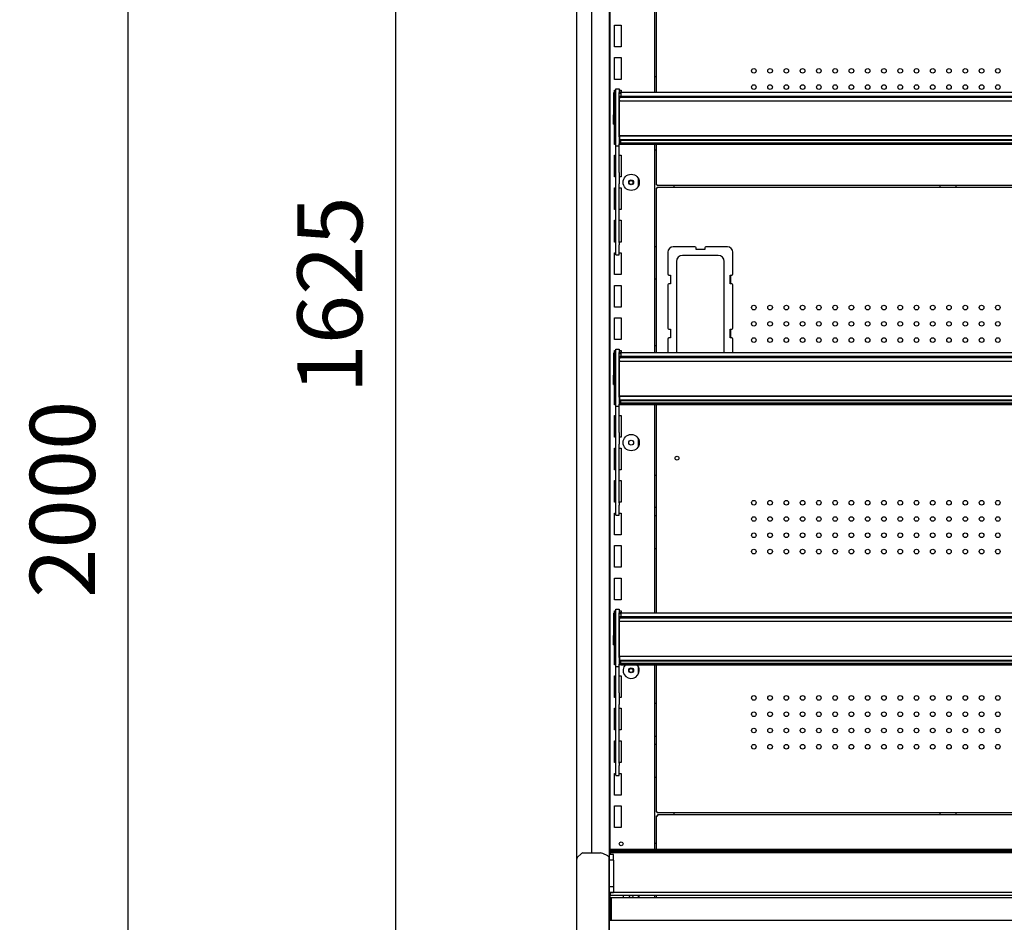
# Model space of a CAD drawing. Units: millimetres. Extents: x -12112 to 33824, y -6096 to 12359.
# Drawn here: x 17630 to 18538, y 4691 to 5524 of the extents above; entities that cross this region are included whole.
import ezdxf

# ---------------------------------------------------------------- set-up
doc = ezdxf.new("R2010")
doc.units = ezdxf.units.MM
for name, color, linetype in [('130100021_A', 7, 'Continuous'), ('130100287_A', 7, 'Continuous'), ('50608_B', 7, 'Continuous'), ('50654_B', 7, 'Continuous'), ('50857_B', 7, 'Continuous'), ('50932_C', 7, 'Continuous'), ('50944_B', 7, 'Continuous'), ('50960_B', 7, 'Continuous'), ('50989_B', 7, 'Continuous'), ('51066_B', 7, 'Continuous'), ('51209_C', 7, 'Continuous'), ('51489_A', 7, 'Continuous'), ('625_A', 7, 'Continuous'), ('ACOTA', 2, 'Continuous'), ('COSTADO_EXT_IZQ_', 7, 'Continuous'), ('COSTADO_INT_IZQ_', 7, 'Continuous'), ('HEMBRA_561_45º-9', 7, 'Continuous'), ('HEMBRA_999_90º-4', 7, 'Continuous'), ('PERFIL_PMG20237_', 7, 'Continuous')]:
    doc.layers.add(name, color=color, linetype=linetype)
doc.styles.add('E1', font='isocp.shx')
doc.styles.add('SLDTEXTSTYLE3', font='TXT', dxfattribs={"width": 0.666667})
doc.dimstyles.new('SLDDIMSTYLE0', dxfattribs={"dimtxt": 2, "dimasz": 2, "dimexe": 0, "dimexo": 0.0625, "dimgap": 0.5, "dimtad": 1, "dimtih": 1, "dimtoh": 1, "dimlfac": 10, "dimzin": 12, "dimdsep": 46, "dimtxsty": 'SLDTEXTSTYLE3', "dimsah": 1, "dimcen": 0.09, "dimadec": 0, "dimazin": 0, "dimtfac": 1, "dimtofl": 0, "dimtmove": 0, "dimatfit": 3, "dimfxl": 0, "dimtolj": 1, "dimtzin": 12, "dimarcsym": 0})

# ---------------------------------------------------------------- blocks, each defined once
blk = doc.blocks.new('*D324')
at = {"layer": 'ACOTA', "color": 0, "lineweight": -2}
for p, q in [((18137.35, 6082.45), (17956.44, 6082.45)), ((17976.44, 6042.45), (17976.44, 4497.45)), ((18137.35, 4457.45), (17956.44, 4457.45))]:
    blk.add_line(p, q, dxfattribs=at)
at = {"layer": 'ACOTA', "color": 0}
for points in [[(17969.77, 6042.45), (17983.11, 6042.45), (17976.44, 6082.45)], [(17969.77, 4497.45), (17983.11, 4497.45), (17976.44, 4457.45)]]:
    blk.add_solid(points, dxfattribs=at)
at = {"layer": 'Defpoints', "color": 0}
for p in [(18157.35, 6082.45), (17976.44, 4457.45), (18157.35, 4457.45)]:
    blk.add_point(p, dxfattribs=at)
at = {"layer": 'ACOTA', "color": 7, "insert": (17915.95, 5269.95), "char_height": 60, "attachment_point": 5, "rotation": 90, "style": 'E1'}
blk.add_mtext('\\A1;1625', dxfattribs=at)
blk = doc.blocks.new('*D325')
at = {"layer": 'ACOTA', "color": 0, "lineweight": -2}
for p, q in [((18136.73, 6082.45), (17709.86, 6082.45)), ((17729.86, 6042.45), (17729.86, 4120.6)), ((18175.53, 4080.6), (17709.86, 4080.6))]:
    blk.add_line(p, q, dxfattribs=at)
at = {"layer": 'ACOTA', "color": 0}
for points in [[(17736.53, 6042.45), (17723.19, 6042.45), (17729.86, 6082.45)], [(17723.19, 4120.6), (17736.53, 4120.6), (17729.86, 4080.6)]]:
    blk.add_solid(points, dxfattribs=at)
at = {"layer": 'Defpoints', "color": 0}
for p in [(18156.73, 6082.45), (17729.86, 4080.6), (18195.53, 4080.6)]:
    blk.add_point(p, dxfattribs=at)
at = {"layer": 'ACOTA', "color": 7, "insert": (17669.38, 5081.53), "char_height": 60, "attachment_point": 5, "rotation": 90, "style": 'E1'}
blk.add_mtext('\\A1;2000', dxfattribs=at)

msp = doc.modelspace()

# ---------------------------------------------------------------- linework, layer by layer
at = {"layer": '130100021_A', "color": 7, "linetype": 'Continuous'}
for p, q in [((18177.53, 4753.95), (18173.65, 4753.95)), ((18177.53, 4748.7), (18173.65, 4748.7)), ((18177.53, 4748.7), (18177.53, 4753.95)), ((18177.53, 4748.7), (18177.53, 4724.2)), ((18177.53, 4724.2), (18173.53, 4724.2)), ((18177.53, 4724.2), (18177.53, 4718.95)), ((18173.53, 4718.95), (18177.53, 4718.95))]:
    msp.add_line(p, q, dxfattribs=at)
at = {"layer": '130100287_A', "color": 7, "linetype": 'Continuous'}
for p, q in [((18252.58, 5314.3), (18232.58, 5314.3)), ((18253.58, 5311.8), (18253.58, 5313.3)), ((18261.58, 5311.8), (18253.58, 5311.8)), ((18261.58, 5313.3), (18261.58, 5311.8)), ((18282.58, 5314.3), (18262.58, 5314.3)), ((18227.58, 5309.3), (18227.58, 5289.3)), ((18274.09, 5306.3), (18241.08, 5306.3)), ((18287.58, 5289.3), (18287.58, 5309.3)), ((18235.58, 5300.81), (18235.58, 5217.8)), ((18279.58, 5217.8), (18279.58, 5300.81)), ((18228.58, 5288.3), (18230.08, 5288.3)), ((18230.08, 5288.3), (18230.08, 5280.3)), ((18285.08, 5288.3), (18286.58, 5288.3)), ((18285.08, 5280.3), (18285.08, 5288.3)), ((18227.58, 5279.3), (18227.58, 5239.3)), ((18230.08, 5280.3), (18228.58, 5280.3)), ((18286.58, 5280.3), (18285.08, 5280.3)), ((18287.58, 5239.3), (18287.58, 5279.3)), ((18228.58, 5238.3), (18230.08, 5238.3)), ((18230.08, 5238.3), (18230.08, 5230.3)), ((18285.08, 5238.3), (18286.58, 5238.3)), ((18285.08, 5230.3), (18285.08, 5238.3)), ((18227.58, 5229.3), (18227.58, 5216.91)), ((18230.08, 5230.3), (18228.58, 5230.3)), ((18286.58, 5230.3), (18285.08, 5230.3)), ((18287.58, 5216.91), (18287.58, 5229.3))]:
    msp.add_line(p, q, dxfattribs=at)
for centre, radius, start, end in [((18232.58, 5309.3), 5, 90, 180), ((18252.58, 5313.3), 1, 0, 90), ((18262.58, 5313.3), 1, 90, 180), ((18282.58, 5309.3), 5, 0, 90), ((18241.08, 5300.81), 5.5, 90, 180), ((18274.09, 5300.81), 5.5, 0, 90), ((18228.58, 5289.3), 1, 180, 270), ((18286.58, 5289.3), 1, 270, 0), ((18228.58, 5279.3), 1, 90, 180), ((18286.58, 5279.3), 1, 0, 90), ((18228.58, 5239.3), 1, 180, 270), ((18286.58, 5239.3), 1, 270, 0), ((18228.58, 5229.3), 1, 90, 180), ((18286.58, 5229.3), 1, 0, 90), ((18241.08, 5217.8), 5.5, 180, 189.27486), ((18274.09, 5217.8), 5.5, 350.72514, 0)]:
    msp.add_arc(centre, radius, start, end, dxfattribs=at)
at = {"layer": '50608_B', "color": 7, "linetype": 'Continuous'}
for p, q in [((18478.53, 5369.21), (18478.53, 5370.71)), ((18493.53, 5369.21), (18493.53, 5370.71)), ((18478.53, 4790.9), (18478.53, 4792.4)), ((18493.53, 4790.9), (18493.53, 4792.4))]:
    msp.add_line(p, q, dxfattribs=at)
at = {"layer": '50654_B', "color": 7, "linetype": 'Continuous'}
for p, q in [((18217.03, 4758.44), (18217.03, 4789.7)), ((18218.24, 4790.9), (19378.83, 4790.9)), ((18217.03, 4714.1), (18217.03, 4716.48))]:
    msp.add_line(p, q, dxfattribs=at)
for points in [[(18217.03, 4789.7), (18217.03, 4789.7), (18217.06, 4789.7), (18217.18, 4789.7), (18217.27, 4789.7), (18217.5, 4789.7), (18217.63, 4789.7), (18217.92, 4789.7), (18218.08, 4789.7), (18218.23, 4789.7)], [(18218.23, 4789.7), (18218.23, 4789.86), (18218.23, 4790.02), (18218.23, 4790.31), (18218.23, 4790.44), (18218.24, 4790.66), (18218.24, 4790.75), (18218.24, 4790.87), (18218.24, 4790.9), (18218.24, 4790.9)]]:
    msp.add_open_spline(points, degree=3, knots=[0, 0, 0, 0, 0.25, 0.25, 0.5, 0.5, 0.75, 0.75, 1, 1, 1, 1], dxfattribs=at)
at = {"layer": '50857_B', "color": 7, "linetype": 'Continuous'}
for centre in [(18193.63, 5373.65), (18193.63, 4923.65)]:
    msp.add_circle(centre, 1.75, dxfattribs=at)
at = {"layer": '50932_C', "color": 7, "linetype": 'Continuous'}
msp.add_line((18173.53, 4693.29), (19423.38, 4693.29), dxfattribs=at)
at = {"layer": '50944_B', "color": 7, "linetype": 'Continuous'}
for p, q in [((18177.48, 5456.04), (18177.48, 5436.04)), ((18179.78, 5456.84), (18178.28, 5456.84)), ((18178.28, 5436.04), (18178.28, 5456.04)), ((18178.28, 5456.04), (18179.78, 5456.04)), ((18184.28, 5456.84), (18182.78, 5456.84)), ((18182.78, 5456.04), (18184.28, 5456.04)), ((18184.28, 5456.13), (18184.28, 5456.91)), ((18184.28, 5456.91), (19412.78, 5456.91)), ((18184.28, 5456.13), (18184.28, 5453.34)), ((18179.78, 5447.27), (18178.28, 5447.27)), ((18183.03, 5447.27), (18182.78, 5447.27)), ((18177.48, 5427.27), (18177.48, 5436.04)), ((18177.48, 5436.04), (18178.28, 5436.04)), ((18178.28, 5427.27), (18178.28, 5436.04)), ((18177.48, 5427.27), (18178.28, 5427.27)), ((18184.28, 5410.03), (18184.28, 5412.52)), ((18184.28, 5409.23), (18184.28, 5410.03)), ((19404.25, 5410.03), (18184.28, 5410.03)), ((18184.28, 5409.23), (18184.28, 5408.97)), ((19404.25, 5409.23), (18184.28, 5409.23)), ((18184.28, 5408.97), (19407.78, 5408.97)), ((18177.48, 5216.04), (18177.48, 5196.04)), ((18179.78, 5216.84), (18178.28, 5216.84)), ((18178.28, 5196.04), (18178.28, 5216.04)), ((18178.28, 5216.04), (18179.78, 5216.04)), ((18184.28, 5216.84), (18182.78, 5216.84)), ((18182.78, 5216.04), (18184.28, 5216.04)), ((18184.28, 5216.13), (18184.28, 5216.91)), ((18184.28, 5216.91), (19412.78, 5216.91)), ((18184.28, 5216.13), (18184.28, 5213.34)), ((18179.78, 5207.27), (18178.28, 5207.27)), ((18183.03, 5207.27), (18182.78, 5207.27)), ((18177.48, 5187.27), (18177.48, 5196.04)), ((18177.48, 5196.04), (18178.28, 5196.04)), ((18178.28, 5187.27), (18178.28, 5196.04)), ((18177.48, 5187.27), (18178.28, 5187.27)), ((18184.28, 5170.03), (18184.28, 5172.52)), ((18184.28, 5169.23), (18184.28, 5170.03)), ((19404.25, 5170.03), (18184.28, 5170.03)), ((18184.28, 5169.23), (18184.28, 5168.97)), ((19404.25, 5169.23), (18184.28, 5169.23)), ((18184.28, 5168.97), (19407.78, 5168.97)), ((18177.48, 4976.04), (18177.48, 4956.04)), ((18179.78, 4976.84), (18178.28, 4976.84)), ((18178.28, 4956.04), (18178.28, 4976.04)), ((18178.28, 4976.04), (18179.78, 4976.04)), ((18184.28, 4976.84), (18182.78, 4976.84)), ((18182.78, 4976.04), (18184.28, 4976.04)), ((18184.28, 4976.13), (18184.28, 4976.91)), ((18184.28, 4976.91), (19412.78, 4976.91)), ((18184.28, 4976.13), (18184.28, 4973.34)), ((18179.78, 4967.27), (18178.28, 4967.27)), ((18183.03, 4967.27), (18182.78, 4967.27)), ((18177.48, 4947.27), (18177.48, 4956.04)), ((18177.48, 4956.04), (18178.28, 4956.04)), ((18178.28, 4947.27), (18178.28, 4956.04)), ((18177.48, 4947.27), (18178.28, 4947.27)), ((18184.28, 4930.03), (18184.28, 4932.52)), ((18184.28, 4929.23), (18184.28, 4930.03)), ((19404.25, 4930.03), (18184.28, 4930.03)), ((18184.28, 4929.23), (18184.28, 4928.97)), ((19404.25, 4929.23), (18184.28, 4929.23)), ((18184.28, 4928.97), (19407.78, 4928.97))]:
    msp.add_line(p, q, dxfattribs=at)
for centre in [(18178.28, 5456.04), (18178.28, 5447.26), (18178.28, 5216.04), (18178.28, 5207.26), (18178.28, 4976.04), (18178.28, 4967.26)]:
    msp.add_arc(centre, 0.002, 90, 180, dxfattribs=at)
for centre in [(18178.28, 5456.04), (18178.28, 5216.04), (18178.28, 4976.04)]:
    msp.add_ellipse(centre, major_axis=(-0.802, 0), ratio=0.999848, start_param=4.712389, end_param=6.283185, dxfattribs=at)
for centre, major_axis in [((18194.28, 5409.1), (2.25, 0)), ((18194.28, 5169.1), (2.25, 0)), ((18194.28, 4929.1), (-2.25, 0))]:
    msp.add_ellipse(centre, major_axis=major_axis, ratio=0.017452, dxfattribs=at)
at = {"layer": '50960_B', "color": 7, "linetype": 'Continuous'}
for p, q in [((18217.03, 5456.91), (18217.03, 5648.97)), ((18217.03, 5371.51), (18217.03, 5408.97)), ((18217.83, 5371.51), (18217.03, 5371.51)), ((18217.03, 5368.41), (18217.03, 5368.4)), ((18217.83, 5368.41), (18217.03, 5368.41)), ((18217.03, 5368.4), (18217.83, 5368.4)), ((18217.03, 5216.91), (18217.03, 5368.4)), ((18217.83, 5370.71), (18217.83, 5371.51)), ((19379.23, 5370.71), (18217.83, 5370.71)), ((18217.83, 5368.4), (18217.83, 5369.21)), ((18217.83, 5369.21), (19379.23, 5369.21)), ((18217.83, 5368.41), (18217.83, 5368.4)), ((18285.58, 5280.3), (18285.58, 5288.3)), ((18285.58, 5230.3), (18285.58, 5238.3)), ((18217.03, 4976.91), (18217.03, 5168.97)), ((18217.03, 4793.2), (18217.03, 4928.97)), ((18217.83, 4793.2), (18217.03, 4793.2)), ((18217.83, 4792.4), (18217.83, 4793.2)), ((19379.23, 4792.4), (18217.83, 4792.4))]:
    msp.add_line(p, q, dxfattribs=at)
for centre, radius in [((18306.83, 5476.61), 2.12), ((18321.83, 5476.61), 2.12), ((18336.83, 5476.61), 2.12), ((18351.83, 5476.61), 2.12), ((18366.83, 5476.61), 2.12), ((18381.83, 5476.61), 2.12), ((18396.83, 5476.61), 2.12), ((18411.83, 5476.61), 2.12), ((18426.83, 5476.61), 2.12), ((18441.83, 5476.61), 2.12), ((18456.83, 5476.61), 2.12), ((18471.83, 5476.61), 2.12), ((18486.83, 5476.61), 2.12), ((18501.83, 5476.61), 2.12), ((18516.83, 5476.61), 2.12), ((18531.83, 5476.61), 2.12), ((18306.83, 5461.61), 2.12), ((18321.83, 5461.61), 2.12), ((18336.83, 5461.61), 2.12), ((18351.83, 5461.61), 2.12), ((18366.83, 5461.61), 2.12), ((18381.83, 5461.61), 2.12), ((18396.83, 5461.61), 2.12), ((18411.83, 5461.61), 2.12), ((18426.83, 5461.61), 2.12), ((18441.83, 5461.61), 2.12), ((18456.83, 5461.61), 2.12), ((18471.83, 5461.61), 2.12), ((18486.83, 5461.61), 2.12), ((18501.83, 5461.61), 2.12), ((18516.83, 5461.61), 2.12), ((18531.83, 5461.61), 2.12), ((18306.83, 5258.3), 2.12), ((18321.83, 5258.3), 2.12), ((18336.83, 5258.3), 2.12), ((18351.83, 5258.3), 2.12), ((18366.83, 5258.3), 2.12), ((18381.83, 5258.3), 2.12), ((18396.83, 5258.3), 2.12), ((18411.83, 5258.3), 2.12), ((18426.83, 5258.3), 2.12), ((18441.83, 5258.3), 2.12), ((18456.83, 5258.3), 2.12), ((18471.83, 5258.3), 2.12), ((18486.83, 5258.3), 2.12), ((18501.83, 5258.3), 2.12), ((18516.83, 5258.3), 2.12), ((18531.83, 5258.3), 2.12), ((18306.83, 5243.3), 2.12), ((18321.83, 5243.3), 2.12), ((18336.83, 5243.3), 2.12), ((18351.83, 5243.3), 2.12), ((18366.83, 5243.3), 2.12), ((18381.83, 5243.3), 2.12), ((18396.83, 5243.3), 2.12), ((18411.83, 5243.3), 2.12), ((18426.83, 5243.3), 2.12), ((18441.83, 5243.3), 2.12), ((18456.83, 5243.3), 2.12), ((18471.83, 5243.3), 2.12), ((18486.83, 5243.3), 2.12), ((18501.83, 5243.3), 2.12), ((18516.83, 5243.3), 2.12), ((18531.83, 5243.3), 2.12), ((18306.83, 5228.3), 2.12), ((18321.83, 5228.3), 2.12), ((18336.83, 5228.3), 2.12), ((18351.83, 5228.3), 2.12), ((18366.83, 5228.3), 2.12), ((18381.83, 5228.3), 2.12), ((18396.83, 5228.3), 2.12), ((18411.83, 5228.3), 2.12), ((18426.83, 5228.3), 2.12), ((18441.83, 5228.3), 2.12), ((18456.83, 5228.3), 2.12), ((18471.83, 5228.3), 2.12), ((18486.83, 5228.3), 2.12), ((18501.83, 5228.3), 2.12), ((18516.83, 5228.3), 2.12), ((18531.83, 5228.3), 2.12), ((18236.03, 5119.4), 1.75), ((18306.83, 5078.3), 2.12), ((18321.83, 5078.3), 2.12), ((18336.83, 5078.3), 2.12), ((18351.83, 5078.3), 2.12), ((18366.83, 5078.3), 2.12), ((18381.83, 5078.3), 2.12), ((18396.83, 5078.3), 2.12), ((18411.83, 5078.3), 2.12), ((18426.83, 5078.3), 2.12), ((18441.83, 5078.3), 2.12), ((18456.83, 5078.3), 2.12), ((18471.83, 5078.3), 2.12), ((18486.83, 5078.3), 2.12), ((18501.83, 5078.3), 2.12), ((18516.83, 5078.3), 2.12), ((18531.83, 5078.3), 2.12), ((18306.83, 5063.3), 2.12), ((18321.83, 5063.3), 2.12), ((18336.83, 5063.3), 2.12), ((18351.83, 5063.3), 2.12), ((18366.83, 5063.3), 2.12), ((18381.83, 5063.3), 2.12), ((18396.83, 5063.3), 2.12), ((18411.83, 5063.3), 2.12), ((18426.83, 5063.3), 2.12), ((18441.83, 5063.3), 2.12), ((18456.83, 5063.3), 2.12), ((18471.83, 5063.3), 2.12), ((18486.83, 5063.3), 2.12), ((18501.83, 5063.3), 2.12), ((18516.83, 5063.3), 2.12), ((18531.83, 5063.3), 2.12), ((18306.83, 5048.3), 2.12), ((18321.83, 5048.3), 2.12), ((18336.83, 5048.3), 2.12), ((18351.83, 5048.3), 2.12), ((18366.83, 5048.3), 2.12), ((18381.83, 5048.3), 2.12), ((18396.83, 5048.3), 2.12), ((18411.83, 5048.3), 2.12), ((18426.83, 5048.3), 2.12), ((18441.83, 5048.3), 2.12), ((18456.83, 5048.3), 2.12), ((18471.83, 5048.3), 2.12), ((18486.83, 5048.3), 2.12), ((18501.83, 5048.3), 2.12), ((18516.83, 5048.3), 2.12), ((18531.83, 5048.3), 2.12), ((18306.83, 5033.3), 2.12), ((18321.83, 5033.3), 2.12), ((18336.83, 5033.3), 2.12), ((18351.83, 5033.3), 2.12), ((18366.83, 5033.3), 2.12), ((18381.83, 5033.3), 2.12), ((18396.83, 5033.3), 2.12), ((18411.83, 5033.3), 2.12), ((18426.83, 5033.3), 2.12), ((18441.83, 5033.3), 2.12), ((18456.83, 5033.3), 2.12), ((18471.83, 5033.3), 2.12), ((18486.83, 5033.3), 2.12), ((18501.83, 5033.3), 2.12), ((18516.83, 5033.3), 2.12), ((18531.83, 5033.3), 2.12), ((18306.83, 4898.3), 2.12), ((18321.83, 4898.3), 2.12), ((18336.83, 4898.3), 2.12), ((18351.83, 4898.3), 2.12), ((18366.83, 4898.3), 2.12), ((18381.83, 4898.3), 2.12), ((18396.83, 4898.3), 2.12), ((18411.83, 4898.3), 2.12), ((18426.83, 4898.3), 2.12), ((18441.83, 4898.3), 2.12), ((18456.83, 4898.3), 2.12), ((18471.83, 4898.3), 2.12), ((18486.83, 4898.3), 2.12), ((18501.83, 4898.3), 2.12), ((18516.83, 4898.3), 2.12), ((18531.83, 4898.3), 2.12), ((18306.83, 4883.3), 2.12), ((18321.83, 4883.3), 2.12), ((18336.83, 4883.3), 2.12), ((18351.83, 4883.3), 2.12), ((18366.83, 4883.3), 2.12), ((18381.83, 4883.3), 2.12), ((18396.83, 4883.3), 2.12), ((18411.83, 4883.3), 2.12), ((18426.83, 4883.3), 2.12), ((18441.83, 4883.3), 2.12), ((18456.83, 4883.3), 2.12), ((18471.83, 4883.3), 2.12), ((18486.83, 4883.3), 2.12), ((18501.83, 4883.3), 2.12), ((18516.83, 4883.3), 2.12), ((18531.83, 4883.3), 2.12), ((18306.83, 4868.3), 2.12), ((18321.83, 4868.3), 2.12), ((18336.83, 4868.3), 2.12), ((18351.83, 4868.3), 2.12), ((18366.83, 4868.3), 2.12), ((18381.83, 4868.3), 2.12), ((18396.83, 4868.3), 2.12), ((18411.83, 4868.3), 2.12), ((18426.83, 4868.3), 2.12), ((18441.83, 4868.3), 2.12), ((18456.83, 4868.3), 2.12), ((18471.83, 4868.3), 2.12), ((18486.83, 4868.3), 2.12), ((18501.83, 4868.3), 2.12), ((18516.83, 4868.3), 2.12), ((18531.83, 4868.3), 2.12), ((18306.83, 4853.3), 2.12), ((18321.83, 4853.3), 2.12), ((18336.83, 4853.3), 2.12), ((18351.83, 4853.3), 2.12), ((18366.83, 4853.3), 2.12), ((18381.83, 4853.3), 2.12), ((18396.83, 4853.3), 2.12), ((18411.83, 4853.3), 2.12), ((18426.83, 4853.3), 2.12), ((18441.83, 4853.3), 2.12), ((18456.83, 4853.3), 2.12), ((18471.83, 4853.3), 2.12), ((18486.83, 4853.3), 2.12), ((18501.83, 4853.3), 2.12), ((18516.83, 4853.3), 2.12), ((18531.83, 4853.3), 2.12)]:
    msp.add_circle(centre, radius, dxfattribs=at)
at = {"layer": '50989_B', "color": 7, "linetype": 'Continuous'}
for p, q in [((18174.43, 4693.3), (18174.43, 4713.29)), ((18174.43, 4713.29), (18175.23, 4713.29)), ((19421.73, 4714.1), (18175.23, 4714.1)), ((18175.23, 4713.3), (18175.23, 4714.1)), ((18175.23, 4713.3), (18175.23, 4713.3)), ((18175.23, 4693.3), (18175.23, 4713.29)), ((18175.24, 4713.29), (18175.24, 4693.3)), ((18175.23, 4693.29), (18175.23, 4693.3)), ((18175.24, 4693.3), (18175.23, 4693.3))]:
    msp.add_line(p, q, dxfattribs=at)
for centre, radius, start, end in [((18175.23, 4713.29), 0.801, 90, 180), ((18019.5, 4713.34), 155.74, 359.98344, 0.27813), ((18175.23, 4713.29), 0.00103, 91.73886, 178.26114), ((18175.23, 4693.3), 0.001, 180, 270)]:
    msp.add_arc(centre, radius, start, end, dxfattribs=at)
at = {"layer": '51066_B', "color": 7, "linetype": 'Continuous'}
for p, q in [((18173.65, 4738.45), (18173.65, 5921.95)), ((18157.05, 5905.45), (18157.05, 4755.45)), ((18173.65, 4738.45), (18173.53, 4738.45))]:
    msp.add_line(p, q, dxfattribs=at)
at = {"layer": '51209_C', "color": 7, "linetype": 'Continuous'}
for p, q in [((18179.78, 5460.05), (18182.78, 5460.05)), ((18179.78, 5456.72), (18179.78, 5460.05)), ((18179.78, 5415.74), (18179.78, 5456.72)), ((18182.78, 5460.05), (18182.78, 5456.72)), ((18182.78, 5415.74), (18182.78, 5456.72)), ((18179.78, 5409.36), (18179.78, 5415.74)), ((18182.78, 5415.74), (18182.78, 5409.36)), ((18179.78, 5407.69), (18179.78, 5409.36)), ((18179.78, 5407.69), (18179.78, 5407.41)), ((18179.78, 5382.96), (18179.78, 5407.41)), ((18179.78, 5407.41), (18182.78, 5407.41)), ((18182.78, 5407.69), (18182.78, 5409.36)), ((18182.78, 5407.41), (18182.78, 5407.69)), ((18182.78, 5382.96), (18182.78, 5407.41)), ((18179.78, 5372.38), (18179.78, 5382.96)), ((18182.78, 5382.96), (18182.78, 5372.38)), ((18179.78, 5318.15), (18179.78, 5372.38)), ((18182.78, 5318.15), (18182.78, 5372.38)), ((18179.78, 5316.09), (18179.78, 5318.15)), ((18179.78, 5306.96), (18179.78, 5316.09)), ((18182.78, 5318.15), (18182.78, 5316.09)), ((18182.78, 5306.96), (18182.78, 5316.09)), ((18179.78, 5306.96), (18179.78, 5306.94)), ((18179.78, 5306.94), (18182.78, 5306.94)), ((18182.78, 5306.94), (18182.78, 5306.96)), ((18179.78, 5220.05), (18182.78, 5220.05)), ((18179.78, 5216.72), (18179.78, 5220.05)), ((18182.78, 5220.05), (18182.78, 5216.72)), ((18179.78, 5175.74), (18179.78, 5216.72)), ((18182.78, 5175.74), (18182.78, 5216.72)), ((18179.78, 5169.36), (18179.78, 5175.74)), ((18182.78, 5175.74), (18182.78, 5169.36)), ((18179.78, 5167.69), (18179.78, 5169.36)), ((18179.78, 5167.69), (18179.78, 5167.41)), ((18179.78, 5142.96), (18179.78, 5167.41)), ((18179.78, 5167.41), (18182.78, 5167.41)), ((18182.78, 5167.69), (18182.78, 5169.36)), ((18182.78, 5167.41), (18182.78, 5167.69)), ((18182.78, 5142.96), (18182.78, 5167.41)), ((18179.78, 5132.38), (18179.78, 5142.96)), ((18182.78, 5142.96), (18182.78, 5132.38)), ((18179.78, 5078.15), (18179.78, 5132.38)), ((18182.78, 5078.15), (18182.78, 5132.38)), ((18179.78, 5076.09), (18179.78, 5078.15)), ((18179.78, 5066.96), (18179.78, 5076.09)), ((18182.78, 5078.15), (18182.78, 5076.09)), ((18182.78, 5066.96), (18182.78, 5076.09)), ((18179.78, 5066.96), (18179.78, 5066.94)), ((18179.78, 5066.94), (18182.78, 5066.94)), ((18182.78, 5066.94), (18182.78, 5066.96)), ((18179.78, 4980.05), (18182.78, 4980.05)), ((18179.78, 4976.72), (18179.78, 4980.05)), ((18179.78, 4935.74), (18179.78, 4976.72)), ((18182.78, 4980.05), (18182.78, 4976.72)), ((18182.78, 4935.74), (18182.78, 4976.72)), ((18179.78, 4929.36), (18179.78, 4935.74)), ((18179.78, 4927.69), (18179.78, 4929.36)), ((18182.78, 4935.74), (18182.78, 4929.36)), ((18182.78, 4927.69), (18182.78, 4929.36)), ((18179.78, 4927.69), (18179.78, 4927.41)), ((18179.78, 4902.96), (18179.78, 4927.41)), ((18179.78, 4927.41), (18182.78, 4927.41)), ((18182.78, 4927.41), (18182.78, 4927.69)), ((18182.78, 4902.96), (18182.78, 4927.41)), ((18179.78, 4892.38), (18179.78, 4902.96)), ((18182.78, 4902.96), (18182.78, 4892.38)), ((18179.78, 4838.15), (18179.78, 4892.38)), ((18182.78, 4838.15), (18182.78, 4892.38)), ((18179.78, 4836.09), (18179.78, 4838.15)), ((18179.78, 4826.96), (18179.78, 4836.09)), ((18182.78, 4838.15), (18182.78, 4836.09)), ((18182.78, 4826.96), (18182.78, 4836.09)), ((18179.78, 4826.96), (18179.78, 4826.94)), ((18179.78, 4826.94), (18182.78, 4826.94)), ((18182.78, 4826.94), (18182.78, 4826.96))]:
    msp.add_line(p, q, dxfattribs=at)
at = {"layer": '51489_A', "color": 7, "linetype": 'Continuous'}
for p, q in [((18174.53, 4758.44), (18174.53, 5906.95)), ((18215.53, 5456.91), (18215.53, 5648.97)), ((18178.53, 5498.75), (18178.53, 5518.75)), ((18178.53, 5518.75), (18180.03, 5518.75)), ((18180.03, 5518.75), (18184.53, 5518.75)), ((18184.53, 5518.75), (18184.53, 5498.75)), ((18180.03, 5498.75), (18178.53, 5498.75)), ((18184.53, 5498.75), (18180.03, 5498.75)), ((18178.53, 5468.75), (18178.53, 5488.75)), ((18178.53, 5488.75), (18180.03, 5488.75)), ((18180.03, 5488.75), (18184.53, 5488.75)), ((18184.53, 5488.75), (18184.53, 5468.75)), ((18180.03, 5468.75), (18178.53, 5468.75)), ((18184.53, 5468.75), (18180.03, 5468.75)), ((18215.53, 5471.35), (18217.03, 5471.35)), ((18178.53, 5456.84), (18178.53, 5458.75)), ((18178.53, 5458.75), (18179.78, 5458.75)), ((18182.78, 5458.75), (18184.53, 5458.75)), ((18184.53, 5458.75), (18184.53, 5456.91)), ((18178.53, 5438.75), (18178.53, 5447.27)), ((18179.78, 5438.75), (18178.53, 5438.75)), ((18183.03, 5438.75), (18182.78, 5438.75)), ((18178.53, 5408.75), (18178.53, 5428.75)), ((18178.53, 5428.75), (18179.78, 5428.75)), ((18182.78, 5428.75), (18183.03, 5428.75)), ((18179.78, 5408.75), (18178.53, 5408.75)), ((18184.53, 5408.75), (18182.78, 5408.75)), ((18184.53, 5408.97), (18184.53, 5408.75)), ((18215.53, 5216.91), (18215.53, 5408.97)), ((18215.53, 5403.7), (18217.03, 5403.7)), ((18178.53, 5378.75), (18178.53, 5398.75)), ((18178.53, 5398.75), (18179.78, 5398.75)), ((18182.78, 5398.75), (18184.53, 5398.75)), ((18184.53, 5398.75), (18184.53, 5378.75)), ((18179.78, 5378.75), (18178.53, 5378.75)), ((18184.53, 5378.75), (18182.78, 5378.75)), ((18200.53, 5370.48), (18200.53, 5377.02)), ((18178.53, 5348.75), (18178.53, 5368.75)), ((18178.53, 5368.75), (18179.78, 5368.75)), ((18182.78, 5368.75), (18184.53, 5368.75)), ((18184.53, 5368.75), (18184.53, 5348.75)), ((18233.53, 5369.21), (18233.53, 5370.71)), ((18179.78, 5348.75), (18178.53, 5348.75)), ((18184.53, 5348.75), (18182.78, 5348.75)), ((18178.53, 5318.75), (18178.53, 5338.75)), ((18178.53, 5338.75), (18179.78, 5338.75)), ((18182.78, 5338.75), (18184.53, 5338.75)), ((18184.53, 5338.75), (18184.53, 5318.75)), ((18179.78, 5318.75), (18178.53, 5318.75)), ((18184.53, 5318.75), (18182.78, 5318.75)), ((18215.53, 5314.55), (18217.03, 5314.55)), ((18178.53, 5288.75), (18178.53, 5308.75)), ((18178.53, 5308.75), (18179.78, 5308.75)), ((18182.78, 5308.75), (18184.53, 5308.75)), ((18184.53, 5308.75), (18184.53, 5288.75)), ((18180.03, 5288.75), (18178.53, 5288.75)), ((18184.53, 5288.75), (18180.03, 5288.75)), ((18217.03, 5284.55), (18215.53, 5284.55)), ((18178.53, 5258.75), (18178.53, 5278.75)), ((18178.53, 5278.75), (18180.03, 5278.75)), ((18180.03, 5278.75), (18184.53, 5278.75)), ((18184.53, 5278.75), (18184.53, 5258.75)), ((18180.03, 5258.75), (18178.53, 5258.75)), ((18184.53, 5258.75), (18180.03, 5258.75)), ((18178.53, 5228.75), (18178.53, 5248.75)), ((18178.53, 5248.75), (18180.03, 5248.75)), ((18180.03, 5248.75), (18184.53, 5248.75)), ((18184.53, 5248.75), (18184.53, 5228.75)), ((18180.03, 5228.75), (18178.53, 5228.75)), ((18184.53, 5228.75), (18180.03, 5228.75)), ((18217.03, 5222.95), (18215.53, 5222.95)), ((18178.53, 5216.84), (18178.53, 5218.75)), ((18178.53, 5218.75), (18179.78, 5218.75)), ((18182.78, 5218.75), (18184.53, 5218.75)), ((18184.53, 5218.75), (18184.53, 5216.91)), ((18178.53, 5198.75), (18178.53, 5207.27)), ((18179.78, 5198.75), (18178.53, 5198.75)), ((18183.03, 5198.75), (18182.78, 5198.75)), ((18178.53, 5168.75), (18178.53, 5188.75)), ((18178.53, 5188.75), (18179.78, 5188.75)), ((18182.78, 5188.75), (18183.03, 5188.75)), ((18179.78, 5168.75), (18178.53, 5168.75)), ((18184.53, 5168.75), (18182.78, 5168.75)), ((18184.53, 5168.97), (18184.53, 5168.75)), ((18215.53, 4976.91), (18215.53, 5168.97)), ((18178.53, 5138.75), (18178.53, 5158.75)), ((18178.53, 5158.75), (18179.78, 5158.75)), ((18182.78, 5158.75), (18184.53, 5158.75)), ((18184.53, 5158.75), (18184.53, 5138.75)), ((18179.78, 5138.75), (18178.53, 5138.75)), ((18184.53, 5138.75), (18182.78, 5138.75)), ((18200.53, 5130.48), (18200.53, 5137.02)), ((18178.53, 5108.75), (18178.53, 5128.75)), ((18178.53, 5128.75), (18179.78, 5128.75)), ((18182.78, 5128.75), (18184.53, 5128.75)), ((18184.53, 5128.75), (18184.53, 5108.75)), ((18179.78, 5108.75), (18178.53, 5108.75)), ((18184.53, 5108.75), (18182.78, 5108.75)), ((18215.53, 5103.8), (18217.03, 5103.8)), ((18178.53, 5078.75), (18178.53, 5098.75)), ((18178.53, 5098.75), (18179.78, 5098.75)), ((18182.78, 5098.75), (18184.53, 5098.75)), ((18184.53, 5098.75), (18184.53, 5078.75)), ((18179.78, 5078.75), (18178.53, 5078.75)), ((18184.53, 5078.75), (18182.78, 5078.75)), ((18178.53, 5048.75), (18178.53, 5068.75)), ((18178.53, 5068.75), (18179.78, 5068.75)), ((18182.78, 5068.75), (18184.53, 5068.75)), ((18184.53, 5068.75), (18184.53, 5048.75)), ((18217.03, 5073.8), (18215.53, 5073.8)), ((18217.03, 5066.15), (18215.53, 5066.15)), ((18180.03, 5048.75), (18178.53, 5048.75)), ((18184.53, 5048.75), (18180.03, 5048.75)), ((18178.53, 5018.75), (18178.53, 5038.75)), ((18178.53, 5038.75), (18180.03, 5038.75)), ((18180.03, 5038.75), (18184.53, 5038.75)), ((18184.53, 5038.75), (18184.53, 5018.75)), ((18215.53, 5036.15), (18217.03, 5036.15)), ((18180.03, 5018.75), (18178.53, 5018.75)), ((18184.53, 5018.75), (18180.03, 5018.75)), ((18178.53, 4988.75), (18178.53, 5008.75)), ((18178.53, 5008.75), (18180.03, 5008.75)), ((18180.03, 5008.75), (18184.53, 5008.75)), ((18184.53, 5008.75), (18184.53, 4988.75)), ((18180.03, 4988.75), (18178.53, 4988.75)), ((18184.53, 4988.75), (18180.03, 4988.75)), ((18178.53, 4976.84), (18178.53, 4978.75)), ((18178.53, 4978.75), (18179.78, 4978.75)), ((18182.78, 4978.75), (18184.53, 4978.75)), ((18184.53, 4978.75), (18184.53, 4976.91)), ((18178.53, 4958.75), (18178.53, 4967.27)), ((18179.78, 4958.75), (18178.53, 4958.75)), ((18183.03, 4958.75), (18182.78, 4958.75)), ((18178.53, 4928.75), (18178.53, 4948.75)), ((18178.53, 4948.75), (18179.78, 4948.75)), ((18182.78, 4948.75), (18183.03, 4948.75)), ((18179.78, 4928.75), (18178.53, 4928.75)), ((18184.53, 4928.75), (18182.78, 4928.75)), ((18184.53, 4928.97), (18184.53, 4928.75)), ((18200.53, 4920.48), (18200.53, 4927.02)), ((18215.53, 4758.44), (18215.53, 4928.97)), ((18178.53, 4898.75), (18178.53, 4918.75)), ((18178.53, 4918.75), (18179.78, 4918.75)), ((18182.78, 4918.75), (18184.53, 4918.75)), ((18184.53, 4918.75), (18184.53, 4898.75)), ((18179.78, 4898.75), (18178.53, 4898.75)), ((18184.53, 4898.75), (18182.78, 4898.75)), ((18217.03, 4893.05), (18215.53, 4893.05)), ((18178.53, 4868.75), (18178.53, 4888.75)), ((18178.53, 4888.75), (18179.78, 4888.75)), ((18182.78, 4888.75), (18184.53, 4888.75)), ((18184.53, 4888.75), (18184.53, 4868.75)), ((18179.78, 4868.75), (18178.53, 4868.75)), ((18184.53, 4868.75), (18182.78, 4868.75)), ((18178.53, 4838.75), (18178.53, 4858.75)), ((18178.53, 4858.75), (18179.78, 4858.75)), ((18182.78, 4858.75), (18184.53, 4858.75)), ((18184.53, 4858.75), (18184.53, 4838.75)), ((18215.53, 4863.05), (18217.03, 4863.05)), ((18217.03, 4855.4), (18215.53, 4855.4)), ((18179.78, 4838.75), (18178.53, 4838.75)), ((18184.53, 4838.75), (18182.78, 4838.75)), ((18178.53, 4808.75), (18178.53, 4828.75)), ((18178.53, 4828.75), (18179.78, 4828.75)), ((18182.78, 4828.75), (18184.53, 4828.75)), ((18184.53, 4828.75), (18184.53, 4808.75)), ((18215.53, 4825.4), (18217.03, 4825.4)), ((18180.03, 4808.75), (18178.53, 4808.75)), ((18184.53, 4808.75), (18180.03, 4808.75)), ((18178.53, 4778.75), (18178.53, 4798.75)), ((18178.53, 4798.75), (18180.03, 4798.75)), ((18180.03, 4798.75), (18184.53, 4798.75)), ((18184.53, 4798.75), (18184.53, 4778.75)), ((18233.53, 4790.9), (18233.53, 4792.4)), ((18180.03, 4778.75), (18178.53, 4778.75)), ((18184.53, 4778.75), (18180.03, 4778.75)), ((18217.03, 4764.2), (18215.53, 4764.2)), ((18174.53, 4713.66), (18174.53, 4716.48)), ((18200.53, 4714.1), (18200.53, 4716.48)), ((18215.53, 4714.1), (18215.53, 4716.48))]:
    msp.add_line(p, q, dxfattribs=at)
for centre, radius in [((18193.78, 5373.75), 7.5), ((18193.78, 5373.75), 2.25), ((18193.78, 5133.75), 7.5), ((18193.78, 5133.75), 2.25), ((18193.78, 4923.75), 2.25), ((18184.53, 4763.75), 1.75)]:
    msp.add_circle(centre, radius, dxfattribs=at)
for centre, radius, start, end in [((18193.78, 4923.75), 7.5, 135.89486, 0), ((18193.78, 4923.75), 7.5, 0, 44.10514), ((18193.78, 4713.75), 7.5, 158.68291, 177.37876), ((18193.78, 4713.75), 2.25, 8.76861, 171.23139), ((18193.78, 4713.75), 7.5, 2.62124, 21.31709)]:
    msp.add_arc(centre, radius, start, end, dxfattribs=at)
at = {"layer": '625_A', "color": 7, "linetype": 'Continuous'}
for p, q in [((18183.03, 5453.1), (18183.03, 5453.34)), ((18183.03, 5453.34), (19411.03, 5453.34)), ((18183.03, 5452.9), (18183.03, 5453.1)), ((18183.03, 5452.64), (18183.03, 5452.9)), ((18183.03, 5452.57), (18183.03, 5452.64)), ((18183.03, 5451.99), (18183.03, 5452.57)), ((18183.03, 5452.57), (19411.03, 5452.57)), ((18183.03, 5451.99), (18183.03, 5451.02)), ((19411.03, 5451.99), (18183.03, 5451.99)), ((18183.03, 5449.52), (18183.03, 5451.02)), ((18183.03, 5449.52), (18183.03, 5449.13)), ((18183.03, 5449.03), (18183.03, 5449.13)), ((18183.03, 5449.01), (18183.03, 5449.03)), ((18183.03, 5416.83), (18183.03, 5449.01)), ((18183.03, 5449.01), (19411.03, 5449.01)), ((18183.03, 5416.83), (19411.03, 5416.83)), ((18183.03, 5416.4), (18183.03, 5416.83)), ((18183.03, 5416.4), (18183.03, 5413.24)), ((19411.03, 5416.4), (18183.03, 5416.4)), ((18183.03, 5412.58), (18183.03, 5413.24)), ((18183.03, 5413.24), (19411.03, 5413.24)), ((18183.03, 5412.58), (18183.03, 5412.52)), ((18183.03, 5412.52), (19411.03, 5412.52)), ((18183.03, 5213.1), (18183.03, 5213.34)), ((18183.03, 5213.34), (19411.03, 5213.34)), ((18183.03, 5212.9), (18183.03, 5213.1)), ((18183.03, 5212.64), (18183.03, 5212.9)), ((18183.03, 5212.57), (18183.03, 5212.64)), ((18183.03, 5211.99), (18183.03, 5212.57)), ((18183.03, 5212.57), (19411.03, 5212.57)), ((18183.03, 5211.99), (18183.03, 5211.02)), ((19411.03, 5211.99), (18183.03, 5211.99)), ((18183.03, 5209.52), (18183.03, 5211.02)), ((18183.03, 5209.52), (18183.03, 5209.13)), ((18183.03, 5209.03), (18183.03, 5209.13)), ((18183.03, 5209.01), (18183.03, 5209.03)), ((18183.03, 5176.83), (18183.03, 5209.01)), ((18183.03, 5209.01), (19411.03, 5209.01)), ((18183.03, 5176.83), (19411.03, 5176.83)), ((18183.03, 5176.4), (18183.03, 5176.83)), ((18183.03, 5176.4), (18183.03, 5173.24)), ((19411.03, 5176.4), (18183.03, 5176.4)), ((18183.03, 5172.58), (18183.03, 5173.24)), ((18183.03, 5173.24), (19411.03, 5173.24)), ((18183.03, 5172.58), (18183.03, 5172.52)), ((18183.03, 5172.52), (19411.03, 5172.52)), ((18183.03, 4973.1), (18183.03, 4973.34)), ((18183.03, 4973.34), (19411.03, 4973.34)), ((18183.03, 4972.9), (18183.03, 4973.1)), ((18183.03, 4972.64), (18183.03, 4972.9)), ((18183.03, 4972.57), (18183.03, 4972.64)), ((18183.03, 4971.99), (18183.03, 4972.57)), ((18183.03, 4972.57), (19411.03, 4972.57)), ((18183.03, 4971.99), (18183.03, 4971.02)), ((19411.03, 4971.99), (18183.03, 4971.99)), ((18183.03, 4969.52), (18183.03, 4971.02)), ((18183.03, 4969.52), (18183.03, 4969.13)), ((18183.03, 4969.03), (18183.03, 4969.13)), ((18183.03, 4969.01), (18183.03, 4969.03)), ((18183.03, 4936.83), (18183.03, 4969.01)), ((18183.03, 4969.01), (19411.03, 4969.01)), ((18183.03, 4936.83), (19411.03, 4936.83)), ((18183.03, 4936.4), (18183.03, 4936.83)), ((18183.03, 4936.4), (18183.03, 4933.24)), ((19411.03, 4936.4), (18183.03, 4936.4)), ((18183.03, 4932.58), (18183.03, 4933.24)), ((18183.03, 4933.24), (19411.03, 4933.24)), ((18183.03, 4932.58), (18183.03, 4932.52)), ((18183.03, 4932.52), (19411.03, 4932.52))]:
    msp.add_line(p, q, dxfattribs=at)
at = {"layer": 'COSTADO_EXT_IZQ_', "color": 7, "linetype": 'Continuous'}
for p, q in [((18143.53, 4772.45), (18143.53, 5888.45)), ((18143.53, 4757.58), (18143.53, 4772.45)), ((18143.53, 4750.58), (18143.53, 4757.58)), ((18143.53, 4749.62), (18143.53, 4750.58)), ((18143.53, 4745.45), (18143.53, 4749.62)), ((18144.11, 4751.04), (18147.94, 4754.87)), ((18149.36, 4755.45), (18165.35, 4755.45)), ((18172.32, 4752.56), (18167.58, 4754.92)), ((18173.53, 4752.45), (18172.76, 4752.45)), ((18173.53, 4745.45), (18173.53, 4752.45)), ((18143.53, 4467.45), (18143.53, 4745.45)), ((18173.53, 4467.45), (18173.53, 4745.45))]:
    msp.add_line(p, q, dxfattribs=at)
for centre, radius, start, end in [((18145.53, 4749.62), 2, 135, 180), ((18149.36, 4753.45), 2, 90, 135), ((18165.35, 4750.45), 5, 63.43495, 90), ((18172.76, 4753.45), 1, 243.43495, 270)]:
    msp.add_arc(centre, radius, start, end, dxfattribs=at)
at = {"layer": 'COSTADO_INT_IZQ_', "color": 7, "linetype": 'Continuous'}
for p, q in [((18173.53, 4748.95), (18173.53, 4745.45)), ((18173.53, 4745.45), (18173.53, 4467.45))]:
    msp.add_line(p, q, dxfattribs=at)
msp.add_arc((18170.03, 4748.95), 3.5, 0, 2.23498, dxfattribs=at)
at = {"layer": 'HEMBRA_561_45º-9', "color": 7, "linetype": 'Continuous'}
for p, q in [((18173.65, 5498.47), (18173.73, 5498.55)), ((18173.73, 5498.55), (18174.33, 5499.15)), ((18174.33, 5499.15), (18174.53, 5499.35))]:
    msp.add_line(p, q, dxfattribs=at)
at = {"layer": 'HEMBRA_999_90º-4', "color": 7, "linetype": 'Continuous'}
for p, q in [((18173.73, 5494.95), (18173.65, 5495.03)), ((18173.73, 5494.95), (18174.33, 5494.35)), ((18174.53, 5494.15), (18174.33, 5494.35))]:
    msp.add_line(p, q, dxfattribs=at)
at = {"layer": 'PERFIL_PMG20237_', "color": 7, "linetype": 'Continuous'}
for p, q in [((18174.53, 4758.4), (18174.53, 4758.44)), ((19422.53, 4758.44), (18174.53, 4758.44)), ((18174.53, 4758.4), (18174.53, 4758.2)), ((18174.53, 4758.2), (18174.53, 4757.6)), ((19422.53, 4758.2), (18174.53, 4758.2)), ((18174.53, 4757.6), (18174.53, 4757.3)), ((19422.53, 4757.6), (18174.53, 4757.6)), ((18174.53, 4757.3), (18174.53, 4756.13)), ((19422.53, 4757.3), (18174.53, 4757.3)), ((18174.53, 4756.13), (18174.53, 4755.49)), ((19422.53, 4756.13), (18174.53, 4756.13)), ((18174.53, 4755.49), (18174.53, 4753.95)), ((19422.53, 4755.49), (18174.53, 4755.49)), ((18174.53, 4718.95), (18174.53, 4718.92)), ((18174.53, 4718.92), (18174.53, 4718.08)), ((19422.53, 4718.92), (18174.53, 4718.92)), ((18174.53, 4718.08), (18174.53, 4717.88)), ((18174.53, 4717.88), (18174.53, 4716.73)), ((18174.53, 4716.73), (18174.53, 4716.49)), ((18174.53, 4716.48), (18174.53, 4716.49)), ((18174.53, 4716.48), (19422.53, 4716.48))]:
    msp.add_line(p, q, dxfattribs=at)

# ---------------------------------------------------------------- dimensions: what is measured, and where the dimension line sits
at = {"layer": 'ACOTA', "color": 2}
dim = msp.add_linear_dim(base=(17729.86, 4080.6), p1=(18156.73, 6082.45), p2=(18195.53, 4080.6), angle=90, text='2000', dimstyle='SLDDIMSTYLE0', override={"dimscale": 20, "dimtxt": 3, "dimexe": 1, "dimexo": 1, "dimgap": 1.524, "dimtih": 0, "dimtoh": 0, "dimdec": 0, "dimlfac": 1, "dimtxsty": 'E1', "dimsah": 1, "dimclrt": 7, "dimtofl": 1, "dimtolj": 1}, dxfattribs=at)
dim.commit()
dim.dimension.update_dxf_attribs({"geometry": '*D325', "text_midpoint": (17669.38, 5081.53)})
dim = msp.add_linear_dim(base=(17976.44, 4457.45), p1=(18157.35, 6082.45), p2=(18157.35, 4457.45), angle=90, dimstyle='SLDDIMSTYLE0', override={"dimscale": 20, "dimtxt": 3, "dimexe": 1, "dimexo": 1, "dimgap": 1.524, "dimtih": 0, "dimtoh": 0, "dimdec": 0, "dimlfac": 1, "dimtxsty": 'E1', "dimclrt": 7, "dimtofl": 1}, dxfattribs=at)
dim.commit()
dim.dimension.update_dxf_attribs({"geometry": '*D324', "text_midpoint": (17915.95, 5269.95)})

doc.saveas('drawing.dxf')
